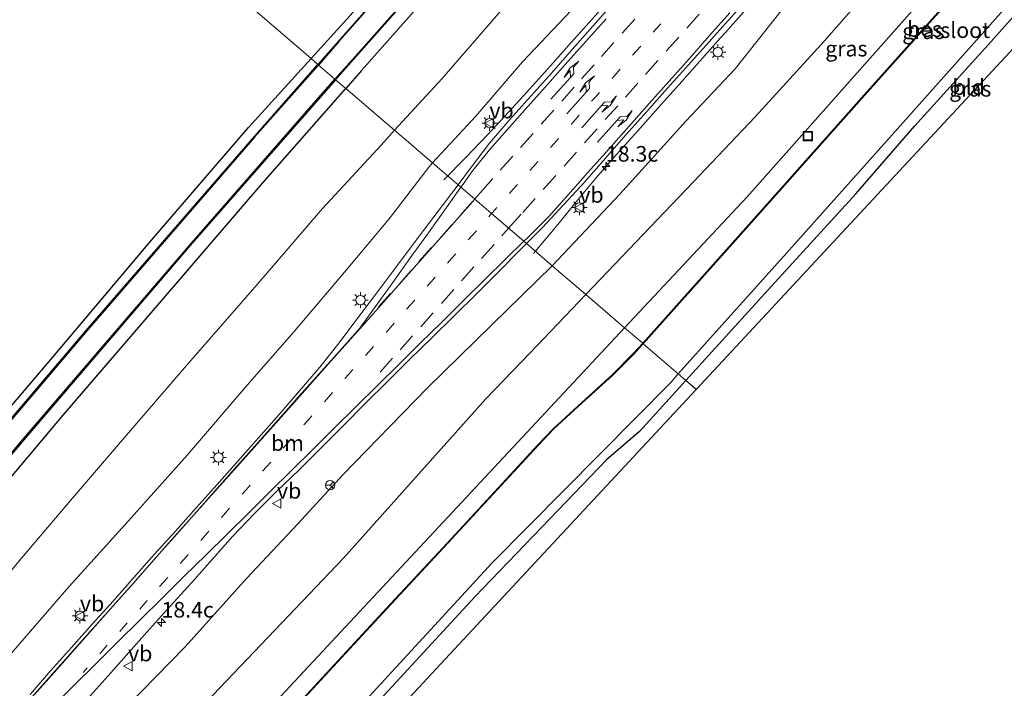
# Model space of a CAD drawing. Units: metres. Extents: x 100000 to 107421, y 468750 to 475003.
# Drawn here: x 105004 to 105162, y 472188 to 472296 of the extents above; entities that cross this region are included whole.
import ezdxf
from ezdxf.enums import TextEntityAlignment as Align

# ---------------------------------------------------------------- set-up
doc = ezdxf.new("R2010")
doc.units = ezdxf.units.M
doc.linetypes.add('VW-1-3_STREEP', pattern=[4, 1, -3])
doc.linetypes.add('VW-3-9_STREEP', pattern=[12, 3, -9])
doc.layers.get('0').update_dxf_attribs({"lineweight": 25})
for name, color, linetype, lineweight in [('B-ME-AL-OVERIG-S-B1', 7, 'Continuous', 18), ('B-ME-AM-KILOMETR-S-B1', 7, 'Continuous', 18), ('B-ME-BV-GELEIDECONSTRUCTIE-GELEIDERAIL-L-B1', 213, 'BV-GELEIDERAIL', 18), ('B-ME-GW-INSTEEKWATERGANG-L-B1', 10, 'Continuous', 25), ('B-ME-GW-KRUINLIJN-L-B1', 93, 'Continuous', 18), ('B-ME-GW-TEENLIJN-L-B1', 93, 'Continuous', 18), ('B-ME-IE-GRASLAND-GV-B6', 93, 'Continuous', 18), ('B-ME-IE-GRONDWERKLIJN-GROND_INGERICHT-GV-B6', 253, 'Continuous', 18), ('B-ME-IE-HULPGEOMETRIE-L-B1', 53, 'Continuous', 18), ('B-ME-IE-MEUBILAIR_WEGMEUBILAIR-LICHTMAST-S-B1', 8, 'Continuous', 18), ('B-ME-KG-KADASTRAAL-OPNAMEDTMGRENS-L-B1', 10, 'Continuous', 25), ('B-ME-OB-BESCHOEIING-GV-B6', 10, 'Continuous', 25), ('B-ME-OG-WATER-GV-B6', 153, 'Continuous', 18), ('B-ME-VH-VERH_SOORT-BITUMEN-GV-B6', 8, 'IE-TERREINAFSCHEIDING-NATUURLIJK-HOUTWAL', 18), ('B-ME-VW-MARKERING-13STREEP-045-L-B1', 255, 'VW-1-3_STREEP', 18), ('B-ME-VW-MARKERING-39STREEP-015-L-B1', 255, 'VW-3-9_STREEP', 18), ('B-ME-VW-MARKERING-PIJLLI750-S-B1', 7, 'Continuous', 18), ('B-ME-VW-MARKERING-PIJLRE750-S-B1', 7, 'Continuous', 18), ('B-ME-VW-MARKERING-STREEP-015-L-B1', 7, 'Continuous', 18), ('B-ME-VW-MEUBILAIR_WEGMEUBILAIR-RONA-S-B1', 8, 'Continuous', 18), ('B-ME-VW-MEUBILAIR_WEGMEUBILAIR-VERKEERSBORD-S-B1', 8, 'Continuous', 18)]:
    doc.layers.add(name, color=color, linetype=linetype, lineweight=lineweight)
doc.styles.add('NLCS-ISO', font='NLCS-ISO.TTF')
doc.linetypes.add('BV-GELEIDERAIL', pattern='A,10,-3,[108,NLCS.SHX,S=1,R=0,X=0,Y=0],-3', length=16)
doc.linetypes.add('IE-TERREINAFSCHEIDING-NATUURLIJK-HOUTWAL', pattern='A,7,-1.5,[67,NLCS.SHX,S=0.75,R=45,X=0,Y=0],-1.5,7,-1.5,[70,NLCS.SHX,S=0.75,R=0,X=0,Y=0],-1.5', length=20)

# ---------------------------------------------------------------- blocks, each defined once
blk = doc.blocks.new('put')
for p, q in [((0.75, 0.75), (-0.75, 0.75)), ((-0.75, 0.75), (-0.75, -0.75)), ((0.75, -0.75), (0.75, 0.75)), ((-0.75, -0.75), (0.75, -0.75))]:
    blk.add_line(p, q)
blk.add_lwpolyline([(-0.625, 0.625), (0.625, 0.625), (0.625, -0.625), (-0.625, -0.625)], close=True)
blk = doc.blocks.new('verkeersbord')
for p, q in [((0, 0.75), (-0.75, -0.625)), ((0.75, -0.625), (0, 0.75)), ((-0.75, -0.625), (0.75, -0.625))]:
    blk.add_line(p, q)
blk = doc.blocks.new('wegwijzer')
for q in [(-0.53, -0.53), (0, 0.75), (0.53, -0.53)]:
    blk.add_line((0, 0), q)
blk.add_circle((0, 0), 0.75)
blk = doc.blocks.new('hecto')
for p, q in [((0, 0.625), (-0.625, 0)), ((0, -0.625), (0, 0.625)), ((-0.625, 0), (0.625, 0)), ((0.625, 0), (0, -0.625))]:
    blk.add_line(p, q)
blk = doc.blocks.new('lantaarnpaal')
for p, q in [((-0.75, 0), (-1.25, 0)), ((-0.88, 0.88), (-0.53, 0.53)), ((0, 0.75), (0, 1.25)), ((0.53, 0.53), (0.88, 0.88)), ((0.75, 0), (1.25, 0)), ((-0.53, -0.53), (-0.88, -0.88)), ((0, -0.75), (0, -1.25)), ((0.53, -0.53), (0.88, -0.88))]:
    blk.add_line(p, q)
blk.add_circle((0, 0), 0.75)
blk = doc.blocks.new('pijll')
for p, q in [((0, 0, 0.1), (5.45, 0, 0.1)), ((5.7, 1.05, 0.1), (4, 0.75, 0.1)), ((4, 0.75, 0.1), (5.45, 0.75, 0.1)), ((5.45, 0.75, 0.1), (4.7, 0, 0.1)), ((6.2, 0.75, 0.1), (5.45, 0, 0.1)), ((7.5, 0.75, 0.1), (5.7, 1.05, 0.1)), ((7.5, 0.75, 0.1), (6.2, 0.75, 0.1))]:
    blk.add_line(p, q)
blk = doc.blocks.new('pijlr')
for p, q in [((0, 0, 0.1), (5.45, 0, 0.1)), ((5.45, -0.75, 0.1), (4.7, 0, 0.1)), ((6.2, -0.75, 0.1), (5.45, 0, 0.1)), ((4, -0.75, 0.1), (5.45, -0.75, 0.1)), ((5.7, -1.05, 0.1), (4, -0.75, 0.1)), ((7.5, -0.75, 0.1), (5.7, -1.05, 0.1)), ((7.5, -0.75, 0.1), (6.2, -0.75, 0.1))]:
    blk.add_line(p, q)

msp = doc.modelspace()

# ---------------------------------------------------------------- linework, layer by layer
at = {"layer": 'B-ME-BV-GELEIDECONSTRUCTIE-GELEIDERAIL-L-B1'}
for points in [[(105084.9294, 472283.3833, 1.7311), (105085.9192, 472284.4721, 1.7708), (105089.2714, 472288.1823, 1.8014), (105092.5887, 472291.9238, 1.799), (105095.9221, 472295.6509, 1.8012), (105099.2494, 472299.3838, 1.8041), (105100.0017, 472300.2619, 1.8084), (105103.6734, 472304.3362, 1.7856), (105107.0006, 472308.0682, 1.7908), (105110.327, 472311.8019, 1.7896), (105113.658, 472315.5311, 1.798), (105116.9941, 472319.2559, 1.8014), (105120.3142, 472322.9946, 1.8014), (105123.6402, 472326.7283, 1.8165), (105126.956, 472330.4709, 1.8216), (105130.2844, 472334.2018, 1.8266), (105133.6129, 472337.9333, 1.8103), (105136.9173, 472341.6858, 1.8187), (105140.1779, 472345.4771, 1.817), (105143.5291, 472349.1881, 1.8397), (105146.7886, 472352.9657, 1.8279), (105150.1244, 472356.6907, 1.8077)], [(105163.9277, 472345.7385, 1.4686), (105160.5846, 472342.0194, 1.4657), (105157.2171, 472338.3255, 1.4788), (105153.8848, 472334.598, 1.4473), (105150.5097, 472330.9089, 1.4189), (105147.1889, 472327.1711, 1.3919), (105143.893, 472323.4106, 1.3919), (105140.5516, 472319.6908, 1.3805), (105137.2135, 472315.9681, 1.3654), (105133.9081, 472312.2164, 1.3696), (105130.5749, 472308.4898, 1.3744), (105127.2676, 472304.7399, 1.3923), (105123.9304, 472301.0152, 1.4096), (105120.5978, 472297.287, 1.4285), (105117.29, 472293.5375, 1.4302), (105116.5058, 472292.6566, 1.4399), (105113.1863, 472288.9176, 1.4388), (105109.8487, 472285.1943, 1.4223), (105106.5196, 472281.4642, 1.4122), (105103.2021, 472277.723, 1.3988), (105099.8524, 472274.0103, 1.3681), (105097.8742, 472271.7358, 1.3096)], [(105072.1826, 472269.9138, 0.9128), (105075.6906, 472273.4999, 1.188), (105079.1442, 472277.117, 1.4255), (105082.5559, 472280.7722, 1.636), (105084.9294, 472283.3833, 1.7311)], [(105097.8742, 472271.7358, 1.3096), (105096.5705, 472270.2368, 1.271), (105093.3883, 472266.3797, 1.015), (105090.2126, 472262.5183, 0.7893), (105088.5251, 472260.4803, 0.6524), (105086.5449, 472258.1301, 0.5007)]]:
    msp.add_polyline3d(points, dxfattribs=at)
at = {"layer": 'B-ME-GW-INSTEEKWATERGANG-L-B1'}
for points in [[(105050.929, 472289.342, -5.135), (105057.175, 472296.229, -5.198), (105073.162, 472314.301, -5.11), (105088.704, 472332.164, -5.127), (105103.803, 472349.103, -5.127), (105119.532, 472367.247, -4.915), (105126.536, 472374.951, -4.863), (105127.638, 472375.889, -4.838), (105128.581, 472376.119, -4.773), (105129.489, 472375.588, -4.756), (105132.393, 472373.156, -4.6), (105133.398, 472371.876, -4.634), (105133.571, 472370.866, -4.554), (105133.322, 472370.02, -4.525), (105130.105, 472366.668, -4.636), (105124.88, 472360.776, -4.732), (105108.61, 472343.355, -4.919), (105091.957, 472324.675, -4.903), (105075.299, 472305.859, -4.802), (105059.015, 472287.421, -4.856), (105056.493, 472284.563, -4.853)], [(105101.133, 472246.222, -4.794), (105120.776, 472267.2, -4.755), (105147.609, 472297.477, -4.721), (105176.774, 472330.246, -4.744), (105178.182, 472332.419, -4.786), (105178.359, 472332.545, -4.838)], [(105110.94, 472237.799, -4.889), (105124.662, 472252.909, -4.979), (105138.128, 472267.697, -4.964), (105147.625, 472278.558, -4.99), (105159.824, 472292.069, -4.928), (105169.925, 472303.44, -4.916), (105179.133, 472313.796, -4.922), (105188.217, 472323.181, -4.88), (105189.04, 472323.087, -4.827), (105189.271, 472323.33, -4.827), (105193.06, 472327.569, -4.827), (105193.272, 472327.805, -4.827), (105193.46, 472327.733, -4.951), (105194.174, 472327.085, -4.927), (105197.254, 472324.525, -5.066), (105202.27, 472320.379, -5.067)], [(104771.092, 471975.224, -5.105), (104777.025, 471979.73, -4.995), (104800.466, 471998.989, -5.054), (104820.692, 472018.106, -5.047), (104831.685, 472029.437, -4.993), (104855.682, 472056.491, -5.05), (104871.262, 472075.211, -5.033), (104886.364, 472093.476, -5.054), (104903.554, 472114.275, -4.985), (104919.221, 472133.565, -5), (104935.13, 472152.683, -5.072), (104950.092, 472171.016, -5.101), (104964.464, 472188.303, -5.106), (104978.969, 472205.526, -5.166), (104993.742, 472222.977, -5.167), (105009.557, 472241.53, -5.164), (105025.37, 472260.281, -5.034), (105040.922, 472278.309, -5.033), (105050.929, 472289.342, -5.135)], [(104753.739, 471954.242, -4.847), (104760.447, 471958.669, -4.84), (104775.857, 471969.565, -4.909), (104778.998, 471972.119, -4.92), (104798.526, 471987.822, -4.909), (104817.3, 472004.404, -4.964), (104835.275, 472022.655, -4.879), (104852.569, 472041.785, -5.033), (104869.597, 472061.561, -4.878), (104885.157, 472080.855, -4.981), (104901.393, 472100.191, -4.919), (104917.353, 472119.596, -4.849), (104933.125, 472138.569, -4.793), (104948.949, 472157.952, -4.838), (104964.463, 472176.799, -4.883), (104979.912, 472195.179, -4.881), (104995.726, 472213.886, -4.829), (105011.238, 472232.217, -4.797), (105026.958, 472250.53, -4.829), (105043.171, 472269.472, -4.837), (105056.493, 472284.563, -4.853)], [(104780.844, 471932.154, -4.783), (104796.137, 471941.882, -4.813), (104815.319, 471955.986, -4.792), (104835.295, 471971.447, -4.817), (104855.943, 471989.601, -4.802), (104885.534, 472018.922, -4.764), (104917.815, 472053.8, -4.732), (104946.687, 472083.26, -4.756), (104975.265, 472112.657, -4.859), (105004.658, 472142.994, -4.891), (105033.49, 472173.712, -4.851), (105061.629, 472203.89, -4.894), (105090.692, 472235.071, -4.815), (105101.133, 472246.222, -4.794)], [(105110.94, 472237.799, -4.889), (105103.487, 472229.592, -4.84), (105098.225, 472225.089, -4.9), (105089.155, 472215.619, -5.008), (105077.151, 472203.142, -5.075), (105060.741, 472185.364, -5.142), (105046.618, 472170.106, -5.102), (105028.367, 472150.602, -5.114), (105012.401, 472133.363, -4.979), (104995.055, 472115.137, -4.937), (104981.884, 472101.53, -4.876), (104967.585, 472086.84, -4.831), (104942.143, 472060.328, -4.857), (104934.261, 472052.492, -4.909), (104930.581, 472049.024, -5.097), (104929.362, 472047.355, -5.102), (104929.653, 472046.727, -5.203), (104933.197, 472043.608, -5.107)]]:
    msp.add_polyline3d(points, dxfattribs=at)
at = {"layer": 'B-ME-GW-KRUINLIJN-L-B1'}
for points in [[(105149.429, 472357.692, 1.08), (105143.62, 472351.562, 0.981), (105138.034, 472346.2, 0.963), (105132.172, 472339.982, 1.025), (105124.92, 472332.71, 0.935), (105116.947, 472323.781, 0.85), (105108.158, 472314.228, 0.912), (105101.438, 472306.609, 0.88), (105093.547, 472298.047, 0.955), (105084.772, 472288.826, 0.869), (105077.325, 472280.134, 0.799), (105070.3713, 472272.6431, 0.822)], [(105164.895, 472343.877, 0.602), (105160.631, 472337.999, 0.618), (105155.4655, 472331.4661, 0.5031), (105149.1394, 472324.0088, 0.4401), (105142.042, 472316.3202, 0.4763), (105135.0683, 472308.2954, 0.5343), (105126.9863, 472298.018, 0.4722), (105118.8353, 472287.6898, 0.4344), (105110.9698, 472279.3664, 0.5513), (105100.3639, 472267.6521, 0.4121), (105089.5406, 472256.1767, 0.2898)], [(105070.3713, 472272.6431, 0.822), (105069.752, 472271.976, 0.824), (105063.415, 472263.668, 0.68), (105056.297, 472255.133, 0.745), (105048.212, 472245.65, 0.481), (105040.682, 472237.027, 0.409), (105031.142, 472225.854, 0.412), (105021.709, 472215.299, 0.348), (105012.107, 472204.715, 0.036), (105003.27, 472194.458, 0.006), (104994.531, 472184.233, -0.051)], [(105089.5406, 472256.1767, 0.2898), (105079.8574, 472246.7108, 0.3261), (105069.5529, 472236.6187, 0.3146), (105061.6235, 472228.4373, 0.3712), (105056.035, 472222.73, 0.374), (105048.801, 472214.82, 0.153), (105040.596, 472206.059, -0.062), (105030.752, 472195.123, -0.05), (105021.54, 472185.658, -0.079), (105013.632, 472176.562, -0.145), (105004.389, 472166.307, -0.265)]]:
    msp.add_polyline3d(points, dxfattribs=at)
at = {"layer": 'B-ME-GW-TEENLIJN-L-B1'}
for points in [[(105140.852, 472365.8236, -4.3962), (105136.951, 472361.65, -4.328), (105133.275, 472356.975, -4.118), (105128.592, 472351.552, -3.87), (105124.593, 472346.19, -3.777), (105118.222, 472338.296, -3.712), (105111.676, 472330.453, -3.719), (105103.63, 472321.766, -3.793), (105096.514, 472314.193, -3.79), (105088.918, 472305.935, -3.729), (105080.6, 472296.216, -3.695), (105071.927, 472286.164, -3.668), (105064.2974, 472277.86, -3.7716)], [(105174.7251, 472335.667, -4.7107), (105169.097, 472329.47, -4.289), (105163.734, 472324.059, -4.168), (105158.669, 472319.679, -4.126), (105149.402, 472310.141, -4.061), (105140.836, 472301.005, -3.977), (105133.115, 472292.205, -4.059), (105122.041, 472280.042, -4.072), (105112.115, 472269.5771, -3.9157), (105094.91, 472251.5666, -3.9515)], [(105064.2974, 472277.86, -3.7716), (105062.13, 472275.501, -3.801), (105052.772, 472265.347, -3.881), (105042.265, 472253.161, -3.933), (105031.665, 472241.01, -3.839), (105021.665, 472229.399, -3.844), (105012.378, 472218.535, -3.811), (105003.979, 472208.611, -3.824), (104996.788, 472199.868, -3.815), (104990.46, 472192.397, -3.793), (104978.807, 472178.577, -3.77)], [(105094.91, 472251.5666, -3.9515), (105085.9389, 472242.1755, -3.9701), (105078.8955, 472234.8612, -4.4408)], [(104775.502, 471936.507, -4.272), (104792.173, 471947.572, -4.184), (104810.64, 471961.456, -4.088), (104830.706, 471977.342, -4.107), (104851.11, 471994.874, -4.189), (104881.045, 472024.879, -4.18), (104913.341, 472059.4, -3.959), (104941.535, 472088.298, -3.704), (104969.648, 472117.678, -3.77), (104998.935, 472148.362, -3.906), (105027.521, 472179.316, -3.925), (105056.107, 472209.326, -3.869), (105078.8955, 472234.8612, -4.4408)]]:
    msp.add_polyline3d(points, dxfattribs=at)
at = {"layer": 'B-ME-IE-GRASLAND-GV-B6'}
for points in [[(105127.873, 472374.011, -5.79), (105099.987, 472342.495, -5.956), (105071.412, 472310.382, -5.929), (105052.025, 472288.401, -5.944), (105050.929, 472289.342, -5.135), (105057.175, 472296.229, -5.198), (105073.162, 472314.301, -5.11), (105088.704, 472332.164, -5.127), (105103.803, 472349.103, -5.127), (105119.532, 472367.247, -4.915)], [(105056.493, 472284.563, -4.853), (105054.854, 472285.971, -5.93), (105058.117, 472289.692, -5.926), (105085.638, 472320.735, -5.919), (105110.888, 472349.029, -5.915), (105131.106, 472371.525, -5.685)], [(105124.88, 472360.776, -4.732), (105108.61, 472343.355, -4.919), (105091.957, 472324.675, -4.903), (105075.299, 472305.859, -4.802), (105059.015, 472287.421, -4.856), (105056.493, 472284.563, -4.853)], [(105133.275, 472356.975, -4.118), (105128.592, 472351.552, -3.87), (105124.593, 472346.19, -3.777), (105118.222, 472338.296, -3.712), (105111.676, 472330.453, -3.719), (105103.63, 472321.766, -3.793), (105096.514, 472314.193, -3.79), (105088.918, 472305.935, -3.729), (105080.6, 472296.216, -3.695), (105071.927, 472286.164, -3.668), (105064.2974, 472277.86, -3.7716), (105056.493, 472284.563, -4.853), (105059.015, 472287.421, -4.856), (105075.299, 472305.859, -4.802), (105091.957, 472324.675, -4.903), (105108.61, 472343.355, -4.919), (105124.88, 472360.776, -4.732)], [(105149.429, 472357.692, 1.08), (105143.62, 472351.562, 0.981), (105138.034, 472346.2, 0.963), (105132.172, 472339.982, 1.025), (105124.92, 472332.71, 0.935), (105116.947, 472323.781, 0.85), (105108.158, 472314.228, 0.912), (105101.438, 472306.609, 0.88), (105093.547, 472298.047, 0.955), (105084.772, 472288.826, 0.869), (105077.325, 472280.134, 0.799), (105070.3713, 472272.6431, 0.822), (105064.2974, 472277.86, -3.7716), (105071.927, 472286.164, -3.668), (105080.6, 472296.216, -3.695), (105088.918, 472305.935, -3.729), (105096.514, 472314.193, -3.79), (105103.63, 472321.766, -3.793), (105111.676, 472330.453, -3.719), (105118.222, 472338.296, -3.712), (105124.593, 472346.19, -3.777), (105128.592, 472351.552, -3.87), (105133.275, 472356.975, -4.118)], [(105070.3713, 472272.6431, 0.822), (105077.325, 472280.134, 0.799), (105084.772, 472288.826, 0.869), (105093.547, 472298.047, 0.955), (105101.438, 472306.609, 0.88), (105108.158, 472314.228, 0.912), (105116.947, 472323.781, 0.85), (105124.92, 472332.71, 0.935), (105132.172, 472339.982, 1.025), (105138.034, 472346.2, 0.963), (105143.62, 472351.562, 0.981), (105149.429, 472357.692, 1.08)], [(105163.734, 472324.059, -4.168), (105158.669, 472319.679, -4.126), (105149.402, 472310.141, -4.061), (105140.836, 472301.005, -3.977), (105133.115, 472292.205, -4.059), (105122.041, 472280.042, -4.072), (105112.115, 472269.5771, -3.9157), (105094.91, 472251.5666, -3.9515), (105089.5406, 472256.1767, 0.2898), (105100.3639, 472267.6521, 0.4121), (105110.9698, 472279.3664, 0.5513), (105118.8353, 472287.6898, 0.4344), (105126.9863, 472298.018, 0.4722), (105135.0683, 472308.2954, 0.5343), (105142.042, 472316.3202, 0.4763), (105149.1394, 472324.0088, 0.4401), (105155.4655, 472331.4661, 0.5031), (105160.631, 472337.999, 0.618), (105164.895, 472343.877, 0.602)], [(105182.574, 472337.199, -4.848), (105187.555, 472342.131, -4.664), (105190.108, 472343.727, -4.442), (105192.491, 472343.64, -4.277), (105194.488, 472342.751, -4.204), (105196.552, 472340.824, -4.201), (105196.776, 472339.737, -4.326), (105196.131, 472340.302, -4.352), (105194.667, 472338.802, -5.732), (105193.185, 472340.096, -5.849), (105191.798, 472340.711, -5.849), (105190.624, 472340.465, -5.863), (105173.119, 472321.244, -6.021), (105156.738, 472302.863, -6.021), (105139.514, 472283.56, -6.091), (105121.03, 472262.767, -6.117), (105104.022, 472243.744, -6.117), (105101.133, 472246.222, -4.794), (105120.776, 472267.2, -4.755), (105147.609, 472297.477, -4.721), (105176.774, 472330.246, -4.744), (105178.182, 472332.419, -4.786), (105178.359, 472332.545, -4.838), (105182.574, 472337.199, -4.848)], [(105174.7251, 472335.667, -4.7107), (105178.359, 472332.545, -4.838), (105178.182, 472332.419, -4.786), (105176.774, 472330.246, -4.744), (105147.609, 472297.477, -4.721), (105120.776, 472267.2, -4.755), (105101.133, 472246.222, -4.794), (105094.91, 472251.5666, -3.9515), (105112.115, 472269.5771, -3.9157), (105122.041, 472280.042, -4.072), (105133.115, 472292.205, -4.059), (105140.836, 472301.005, -3.977), (105149.402, 472310.141, -4.061), (105158.669, 472319.679, -4.126), (105163.734, 472324.059, -4.168), (105169.097, 472329.47, -4.289), (105174.7251, 472335.667, -4.7107)], [(105169.925, 472303.44, -4.916), (105159.824, 472292.069, -4.928), (105147.625, 472278.558, -4.99), (105138.128, 472267.697, -4.964), (105124.662, 472252.909, -4.979), (105110.94, 472237.799, -4.889), (105109.729, 472238.839, -6.27), (105127.055, 472258.173, -6.27), (105144.38, 472277.642, -6.27), (105162.254, 472297.679, -6.27)], [(105099.3396, 472298.2864, 1.082), (105096.0308, 472294.5375, 1.081), (105092.71, 472290.8008, 1.0689), (105089.4146, 472287.0397, 1.063), (105086.0912, 472283.3041, 1.0585), (105082.7554, 472279.5786, 1.0247), (105079.4888, 472275.794, 1.0122), (105076.448, 472271.7969, 0.9656), (105074.4577, 472269.1335, 0.941), (105070.3713, 472272.6431, 0.822)], [(105126.9863, 472298.018, 0.4722), (105118.8353, 472287.6898, 0.4344), (105110.9698, 472279.3664, 0.5513), (105100.3639, 472267.6521, 0.4121), (105089.5406, 472256.1767, 0.2898), (105085.4016, 472259.7328, 0.5895), (105087.968, 472262.2963, 0.5968), (105094.7485, 472269.6269, 0.6139), (105098.0483, 472273.3836, 0.6393), (105101.3344, 472277.1519, 0.666), (105104.6596, 472280.8864, 0.6896), (105107.9925, 472284.6136, 0.701), (105111.3468, 472288.3225, 0.7076), (105114.6798, 472292.0497, 0.7147), (105116.8245, 472294.4467, 0.714), (105120.1513, 472298.1798, 0.7105)], [(104919.221, 472133.565, -5), (104935.13, 472152.683, -5.072), (104950.092, 472171.016, -5.101), (104964.464, 472188.303, -5.106), (104978.969, 472205.526, -5.166), (104993.742, 472222.977, -5.167), (105009.557, 472241.53, -5.164), (105025.37, 472260.281, -5.034), (105040.922, 472278.309, -5.033), (105050.929, 472289.342, -5.135), (105052.025, 472288.401, -5.944), (105041.152, 472276.06, -5.955), (105014.914, 472245.819, -5.949), (104986.458, 472212.344, -5.956), (104961.105, 472182.185, -5.963), (104934.913, 472150.403, -5.956), (104909.881, 472119.797, -5.926)], [(104899.644, 472101.108, -5.934), (104925.508, 472132.877, -5.918), (104951.499, 472164.465, -5.916), (104978.463, 472197.037, -5.925), (105005.225, 472228.679, -5.937), (105031.832, 472259.726, -5.958), (105054.854, 472285.971, -5.93), (105056.493, 472284.563, -4.853)], [(105056.493, 472284.563, -4.853), (105064.2974, 472277.86, -3.7716), (105062.13, 472275.501, -3.801), (105052.772, 472265.347, -3.881), (105042.265, 472253.161, -3.933), (105031.665, 472241.01, -3.839), (105021.665, 472229.399, -3.844), (105012.378, 472218.535, -3.811), (105003.979, 472208.611, -3.824), (104996.788, 472199.868, -3.815), (104990.46, 472192.397, -3.793), (104978.807, 472178.577, -3.77), (104962.397, 472157.658, -3.517), (104946.05, 472137.706, -3.488), (104930.6, 472118.135, -3.447), (104913.87, 472099.533, -3.582)], [(104917.353, 472119.596, -4.849), (104933.125, 472138.569, -4.793), (104948.949, 472157.952, -4.838), (104964.463, 472176.799, -4.883), (104979.912, 472195.179, -4.881), (104995.726, 472213.886, -4.829), (105011.238, 472232.217, -4.797), (105026.958, 472250.53, -4.829), (105043.171, 472269.472, -4.837), (105056.493, 472284.563, -4.853)], [(105056.493, 472284.563, -4.853), (105043.171, 472269.472, -4.837), (105026.958, 472250.53, -4.829), (105011.238, 472232.217, -4.797), (104995.726, 472213.886, -4.829), (104979.912, 472195.179, -4.881), (104964.463, 472176.799, -4.883), (104948.949, 472157.952, -4.838), (104933.125, 472138.569, -4.793), (104917.353, 472119.596, -4.849)], [(104913.87, 472099.533, -3.582), (104930.6, 472118.135, -3.447), (104946.05, 472137.706, -3.488), (104962.397, 472157.658, -3.517), (104978.807, 472178.577, -3.77), (104990.46, 472192.397, -3.793), (104996.788, 472199.868, -3.815), (105003.979, 472208.611, -3.824), (105012.378, 472218.535, -3.811), (105021.665, 472229.399, -3.844), (105031.665, 472241.01, -3.839), (105042.265, 472253.161, -3.933), (105052.772, 472265.347, -3.881), (105062.13, 472275.501, -3.801), (105064.2974, 472277.86, -3.7716), (105070.3713, 472272.6431, 0.822)], [(105070.3713, 472272.6431, 0.822), (105069.752, 472271.976, 0.824), (105063.415, 472263.668, 0.68), (105056.297, 472255.133, 0.745), (105048.212, 472245.65, 0.481), (105040.682, 472237.027, 0.409), (105031.142, 472225.854, 0.412), (105021.709, 472215.299, 0.348), (105012.107, 472204.715, 0.036), (105003.27, 472194.458, 0.006), (104994.531, 472184.233, -0.051), (104988.997, 472178.02, -0.074), (104971.8, 472158.099, -0.339), (104954.986, 472138.79, -0.636), (104937.68, 472118.149, -1.004), (104920.353, 472098.666, -1.363)], [(105003.27, 472194.458, 0.006), (105012.107, 472204.715, 0.036), (105021.709, 472215.299, 0.348), (105031.142, 472225.854, 0.412), (105040.682, 472237.027, 0.409), (105048.212, 472245.65, 0.481), (105056.297, 472255.133, 0.745), (105063.415, 472263.668, 0.68), (105069.752, 472271.976, 0.824), (105070.3713, 472272.6431, 0.822), (105074.4577, 472269.1335, 0.941), (105073.4551, 472267.7918, 0.9287), (105070.4333, 472263.807, 0.8789), (105067.4072, 472259.8261, 0.8258), (105064.4148, 472255.8206, 0.7989), (105061.4251, 472251.8127, 0.786), (105058.4062, 472247.8273, 0.7637), (105055.407, 472243.8263, 0.725), (105052.3084, 472239.9395, 0.669), (105049.0453, 472236.1503, 0.648), (105045.7953, 472232.3494, 0.6704), (105042.5179, 472228.5735, 0.6254), (105039.1962, 472224.8364, 0.5976), (105035.8746, 472221.0997, 0.5723), (105032.5372, 472217.3763, 0.5289), (105029.2011, 472213.6518, 0.4931), (105025.8303, 472209.9599, 0.4378), (105022.5134, 472206.2187, 0.3985), (105019.2433, 472202.4358, 0.3698), (105015.8545, 472198.7576, 0.3129), (105012.544, 472195.0108, 0.2744), (105009.2019, 472191.2919, 0.205), (105005.9406, 472187.5006, 0.1999)], [(105015.0894, 472186.7558, 0.1041), (105018.4167, 472190.4882, 0.1568), (105021.7477, 472194.2172, 0.1855), (105025.0599, 472197.9632, 0.221), (105028.3921, 472201.6911, 0.264), (105031.7669, 472205.3811, 0.3025), (105035.0774, 472209.1277, 0.3379), (105038.4029, 472212.8617, 0.385), (105041.8777, 472216.4612, 0.3964), (105045.3988, 472220.0128, 0.4334), (105048.9856, 472223.4968, 0.4444), (105052.5368, 472227.0176, 0.4567), (105056.0846, 472230.5398, 0.4858), (105059.6075, 472234.0887, 0.5009), (105063.1368, 472237.6301, 0.5143), (105066.6832, 472241.1553, 0.53), (105070.2753, 472244.6338, 0.5284), (105073.846, 472248.1338, 0.5377), (105077.4097, 472251.6406, 0.549), (105080.9473, 472255.1741, 0.5615), (105084.4304, 472258.7627, 0.5867), (105085.4016, 472259.7328, 0.5895), (105089.5406, 472256.1767, 0.2898), (105079.8574, 472246.7108, 0.3261), (105069.5529, 472236.6187, 0.3146), (105061.6235, 472228.4373, 0.3712), (105056.035, 472222.73, 0.374), (105048.801, 472214.82, 0.153), (105040.596, 472206.059, -0.062), (105030.752, 472195.123, -0.05), (105021.54, 472185.658, -0.079)], [(105021.54, 472185.658, -0.079), (105030.752, 472195.123, -0.05), (105040.596, 472206.059, -0.062), (105048.801, 472214.82, 0.153), (105056.035, 472222.73, 0.374), (105061.6235, 472228.4373, 0.3712), (105069.5529, 472236.6187, 0.3146), (105079.8574, 472246.7108, 0.3261), (105089.5406, 472256.1767, 0.2898), (105094.91, 472251.5666, -3.9515), (105085.9389, 472242.1755, -3.9701), (105078.8955, 472234.8612, -4.4408), (105056.107, 472209.326, -3.869), (105027.521, 472179.316, -3.925)], [(104913.341, 472059.4, -3.959), (104941.535, 472088.298, -3.704), (104969.648, 472117.678, -3.77), (104998.935, 472148.362, -3.906), (105027.521, 472179.316, -3.925), (105056.107, 472209.326, -3.869), (105078.8955, 472234.8612, -4.4408), (105085.9389, 472242.1755, -3.9701), (105094.91, 472251.5666, -3.9515), (105101.133, 472246.222, -4.794), (105090.692, 472235.071, -4.815), (105061.629, 472203.89, -4.894), (105033.49, 472173.712, -4.851), (105004.658, 472142.994, -4.891), (104975.265, 472112.657, -4.859), (104946.687, 472083.26, -4.756), (104917.815, 472053.8, -4.732)], [(104917.815, 472053.8, -4.732), (104946.687, 472083.26, -4.756), (104975.265, 472112.657, -4.859), (105004.658, 472142.994, -4.891), (105033.49, 472173.712, -4.851), (105061.629, 472203.89, -4.894), (105090.692, 472235.071, -4.815), (105101.133, 472246.222, -4.794), (105104.022, 472243.744, -6.117), (105102.559, 472242.138, -6.117), (105099.108, 472238.676, -6.117), (105093.636, 472233.692, -6.117), (105089.738, 472230.114, -6.117), (105087.246, 472227.477, -6.117), (105072.063, 472211.035, -6.117), (105063.672, 472202.036, -5.938), (105035.872, 472171.958, -5.958), (105007.054, 472141.411, -5.94), (104977.491, 472110.895, -5.945), (104949.009, 472081.64, -5.916), (104919.496, 472050.971, -5.954)], [(104935.57, 472056.644, -6.27), (104965.378, 472087.567, -6.27), (104995.632, 472118.652, -6.27), (105026.668, 472151.219, -6.27), (105055.315, 472181.806, -6.27), (105079.908, 472208.576, -6.27), (105108.511, 472237.469, -6.27), (105109.729, 472238.839, -6.27), (105110.94, 472237.799, -4.889)], [(105110.94, 472237.799, -4.889), (105103.487, 472229.592, -4.84), (105098.225, 472225.089, -4.9), (105089.155, 472215.619, -5.008), (105077.151, 472203.142, -5.075), (105060.741, 472185.364, -5.142), (105046.618, 472170.106, -5.102), (105028.367, 472150.602, -5.114), (105012.401, 472133.363, -4.979), (104995.055, 472115.137, -4.937), (104981.884, 472101.53, -4.876), (104967.585, 472086.84, -4.831), (104942.143, 472060.328, -4.857)]]:
    msp.add_polyline3d(points, dxfattribs=at)
at = {"layer": 'B-ME-IE-GRONDWERKLIJN-GROND_INGERICHT-GV-B6'}
for points in [[(105119.532, 472367.247, -4.915), (105103.803, 472349.103, -5.127), (105088.704, 472332.164, -5.127), (105073.162, 472314.301, -5.11), (105057.175, 472296.229, -5.198), (105050.929, 472289.342, -5.135), (104988.101, 472343.305, -4.912)], [(104919.915, 472218.586, -4.946), (104929.024, 472237.791, -4.936), (104937.737, 472256.477, -4.996), (104945.372, 472271.133, -4.89), (104953.764, 472287.392, -4.97), (104961.497, 472303.176, -4.989), (104972.268, 472318.321, -4.714), (104988.101, 472343.305, -4.912), (105050.929, 472289.342, -5.135)], [(105193.46, 472327.733, -4.951), (105194.174, 472327.085, -4.927), (105197.254, 472324.525, -5.066), (105202.27, 472320.379, -5.067), (105198.84, 472316.505, -4.84), (105192.546, 472322.412, -4.84), (105112.589, 472236.366, -4.911), (105110.94, 472237.799, -4.889), (105124.662, 472252.909, -4.979), (105138.128, 472267.697, -4.964), (105147.625, 472278.558, -4.99), (105159.824, 472292.069, -4.928), (105169.925, 472303.44, -4.916), (105179.133, 472313.796, -4.922), (105188.217, 472323.181, -4.88), (105189.04, 472323.087, -4.827), (105189.271, 472323.33, -4.827), (105193.06, 472327.569, -4.827), (105193.272, 472327.805, -4.827), (105193.46, 472327.733, -4.951)], [(105050.929, 472289.342, -5.135), (105040.922, 472278.309, -5.033), (105025.37, 472260.281, -5.034), (105009.557, 472241.53, -5.164), (104993.742, 472222.977, -5.167), (104978.969, 472205.526, -5.166), (104964.464, 472188.303, -5.106), (104950.092, 472171.016, -5.101), (104935.13, 472152.683, -5.072), (104919.221, 472133.565, -5)], [(105112.589, 472236.366, -4.911), (104933.197, 472043.608, -5.107), (104929.653, 472046.727, -5.203), (104929.362, 472047.355, -5.102), (104930.581, 472049.024, -5.097), (104934.261, 472052.492, -4.909), (104942.143, 472060.328, -4.857), (104967.585, 472086.84, -4.831), (104981.884, 472101.53, -4.876), (104995.055, 472115.137, -4.937), (105012.401, 472133.363, -4.979), (105028.367, 472150.602, -5.114), (105046.618, 472170.106, -5.102), (105060.741, 472185.364, -5.142), (105077.151, 472203.142, -5.075), (105089.155, 472215.619, -5.008), (105098.225, 472225.089, -4.9), (105103.487, 472229.592, -4.84), (105110.94, 472237.799, -4.889), (105112.589, 472236.366, -4.911)]]:
    msp.add_polyline3d(points, dxfattribs=at)
at = {"layer": 'B-ME-IE-HULPGEOMETRIE-L-B1'}
msp.add_polyline3d([(104988.101, 472343.305, -4.912), (105050.929, 472289.342, -5.135), (105052.025, 472288.401, -5.944), (105052.125, 472288.315, -6.385), (105054.749, 472286.061, -6.461), (105054.854, 472285.971, -5.93), (105056.493, 472284.563, -4.853), (105064.2974, 472277.86, -3.7716), (105070.3713, 472272.6431, 0.822), (105074.4577, 472269.1335, 0.941), (105077.119, 472266.847, 0.989), (105079.746, 472264.592, 0.934), (105085.4016, 472259.7328, 0.5895), (105089.5406, 472256.1767, 0.2898), (105094.91, 472251.5666, -3.9515), (105101.133, 472246.222, -4.794), (105104.022, 472243.744, -6.117), (105104.096, 472243.677, -6.27), (105109.729, 472238.839, -6.27), (105110.94, 472237.799, -4.889), (105112.6267, 472236.3332, -4.9115)], dxfattribs=at)
at = {"layer": 'B-ME-KG-KADASTRAAL-OPNAMEDTMGRENS-L-B1'}
for points in [[(105192.546, 472322.412, -4.84), (105112.589, 472236.366, -4.911)], [(105112.589, 472236.366, -4.911), (104933.197, 472043.608, -5.107), (104932.3981, 472042.746, -6.27), (104930.9, 472041.129, -6.27), (104930.034, 472040.195, -5.036), (104895.217, 472003.268, -4.84), (104859.976, 471969.26, -4.84), (104837.351, 471951.343, -4.84), (104794.802, 471920.817, -4.956)]]:
    msp.add_polyline3d(points, dxfattribs=at)
at = {"layer": 'B-ME-OB-BESCHOEIING-GV-B6'}
for points in [[(105054.854, 472285.971, -5.93), (105054.749, 472286.061, -6.461), (105058.042, 472289.758, -6.385), (105085.563, 472320.802, -6.385), (105110.813, 472349.096, -6.385), (105130.959, 472371.511, -6.385), (105127.932, 472373.839, -6.385), (105100.062, 472342.429, -6.385), (105071.487, 472310.316, -6.385), (105055.388, 472292.063, -6.385), (105052.125, 472288.315, -6.385), (105052.025, 472288.401, -5.944), (105071.412, 472310.382, -5.929), (105099.987, 472342.495, -5.956), (105127.873, 472374.011, -5.79), (105131.106, 472371.525, -5.685), (105110.888, 472349.029, -5.915), (105085.638, 472320.735, -5.919), (105058.117, 472289.692, -5.926), (105054.854, 472285.971, -5.93)], [(105194.667, 472338.802, -5.732), (105195.275, 472338.209, -6.008), (105195.275, 472338.066, -6.27), (105194.8, 472338.552, -6.27), (105193.174, 472339.973, -6.27), (105191.855, 472340.577, -6.27), (105190.676, 472340.374, -6.27), (105173.193, 472321.177, -6.27), (105156.813, 472302.797, -6.27), (105139.589, 472283.493, -6.27), (105121.104, 472262.7, -6.27), (105104.096, 472243.677, -6.27), (105104.022, 472243.744, -6.117), (105121.03, 472262.767, -6.117), (105139.514, 472283.56, -6.091), (105156.738, 472302.863, -6.021), (105173.119, 472321.244, -6.021), (105190.624, 472340.465, -5.863), (105191.798, 472340.711, -5.849), (105193.185, 472340.096, -5.849), (105194.667, 472338.802, -5.732)], [(104909.881, 472119.797, -5.926), (104934.913, 472150.403, -5.956), (104961.105, 472182.185, -5.963), (104986.458, 472212.344, -5.956), (105014.914, 472245.819, -5.949), (105041.152, 472276.06, -5.955), (105052.025, 472288.401, -5.944), (105052.125, 472288.315, -6.385)], [(105052.125, 472288.315, -6.385), (105041.87, 472276.737, -6.385), (105014.989, 472245.754, -6.385), (104986.534, 472212.28, -6.385), (104961.182, 472182.121, -6.385), (104934.99, 472150.34, -6.385), (104909.958, 472119.734, -6.385)], [(104899.567, 472101.171, -6.461), (104925.431, 472132.94, -6.461), (104951.422, 472164.529, -6.461), (104978.386, 472197.101, -6.461), (105005.149, 472228.744, -6.461), (105031.756, 472259.792, -6.461), (105054.749, 472286.061, -6.461), (105054.854, 472285.971, -5.93)], [(105054.854, 472285.971, -5.93), (105031.832, 472259.726, -5.958), (105005.225, 472228.679, -5.937), (104978.463, 472197.037, -5.925), (104951.499, 472164.465, -5.916), (104925.508, 472132.877, -5.918), (104899.644, 472101.108, -5.934)], [(104919.496, 472050.971, -5.954), (104949.009, 472081.64, -5.916), (104977.491, 472110.895, -5.945), (105007.054, 472141.411, -5.94), (105035.872, 472171.958, -5.958), (105063.672, 472202.036, -5.938), (105072.063, 472211.035, -6.117), (105087.246, 472227.477, -6.117), (105089.738, 472230.114, -6.117), (105093.636, 472233.692, -6.117), (105099.108, 472238.676, -6.117), (105102.559, 472242.138, -6.117), (105104.022, 472243.744, -6.117), (105104.096, 472243.677, -6.27)], [(105104.096, 472243.677, -6.27), (105102.631, 472242.069, -6.27), (105099.178, 472238.604, -6.27), (105093.703, 472233.618, -6.27), (105089.808, 472230.043, -6.27), (105087.319, 472227.408, -6.27), (105072.136, 472210.967, -6.27), (105063.745, 472201.968, -6.27), (105035.945, 472171.89, -6.27), (105007.126, 472141.342, -6.27), (104977.563, 472110.825, -6.27), (104949.081, 472081.57, -6.27), (104919.568, 472050.902, -6.27)]]:
    msp.add_polyline3d(points, dxfattribs=at)
at = {"layer": 'B-ME-OG-WATER-GV-B6'}
for points in [[(105054.749, 472286.061, -6.461), (105052.125, 472288.315, -6.385), (105055.388, 472292.063, -6.385), (105071.487, 472310.316, -6.385), (105100.062, 472342.429, -6.385), (105127.932, 472373.839, -6.385), (105130.959, 472371.511, -6.385), (105110.813, 472349.096, -6.385), (105085.563, 472320.802, -6.385), (105058.042, 472289.758, -6.385), (105054.749, 472286.061, -6.461)], [(105162.254, 472297.679, -6.27), (105144.38, 472277.642, -6.27), (105127.055, 472258.173, -6.27), (105109.729, 472238.839, -6.27), (105104.096, 472243.677, -6.27), (105121.104, 472262.7, -6.27), (105139.589, 472283.493, -6.27), (105156.813, 472302.797, -6.27), (105173.193, 472321.177, -6.27)], [(104909.958, 472119.734, -6.385), (104934.99, 472150.34, -6.385), (104961.182, 472182.121, -6.385), (104986.534, 472212.28, -6.385), (105014.989, 472245.754, -6.385), (105041.87, 472276.737, -6.385), (105052.125, 472288.315, -6.385), (105054.749, 472286.061, -6.461), (105031.756, 472259.792, -6.461), (105005.149, 472228.744, -6.461), (104978.386, 472197.101, -6.461), (104951.422, 472164.529, -6.461), (104925.431, 472132.94, -6.461), (104899.567, 472101.171, -6.461)], [(104919.568, 472050.902, -6.27), (104949.081, 472081.57, -6.27), (104977.563, 472110.825, -6.27), (105007.126, 472141.342, -6.27), (105035.945, 472171.89, -6.27), (105063.745, 472201.968, -6.27), (105072.136, 472210.967, -6.27), (105087.319, 472227.408, -6.27), (105089.808, 472230.043, -6.27), (105093.703, 472233.618, -6.27), (105099.178, 472238.604, -6.27), (105102.631, 472242.069, -6.27), (105104.096, 472243.677, -6.27), (105109.729, 472238.839, -6.27)], [(105109.729, 472238.839, -6.27), (105108.511, 472237.469, -6.27), (105079.908, 472208.576, -6.27), (105055.315, 472181.806, -6.27), (105026.668, 472151.219, -6.27), (104995.632, 472118.652, -6.27), (104965.378, 472087.567, -6.27), (104935.57, 472056.644, -6.27), (104927.996, 472049.045, -6.27), (104927.598, 472047.982, -6.27), (104927.822, 472047.18, -6.27), (104928.386, 472046.299, -6.27), (104929.831, 472045.134, -6.27), (104932.122, 472042.988, -6.27), (104932.3981, 472042.7459, -6.27), (104930.9, 472041.129, -6.27), (104929.68, 472042.111, -6.27), (104927.358, 472044.287, -6.27), (104926.231, 472045.057, -6.27), (104924.632, 472045.06, -6.27)]]:
    msp.add_polyline3d(points, dxfattribs=at)
at = {"layer": 'B-ME-VH-VERH_SOORT-BITUMEN-GV-B6'}
for points in [[(105120.1513, 472298.1798, 0.7105), (105116.8245, 472294.4467, 0.714), (105114.6798, 472292.0497, 0.7147), (105111.3468, 472288.3225, 0.7076), (105107.9925, 472284.6136, 0.701), (105104.6596, 472280.8864, 0.6896), (105101.3344, 472277.1519, 0.666), (105098.0483, 472273.3836, 0.6393), (105094.7485, 472269.6269, 0.6139), (105087.968, 472262.2963, 0.5968), (105085.4016, 472259.7328, 0.5895), (105079.746, 472264.592, 0.934), (105077.119, 472266.847, 0.989), (105074.4577, 472269.1335, 0.941), (105076.448, 472271.7969, 0.9656), (105079.4888, 472275.794, 1.0122), (105082.7554, 472279.5786, 1.0247), (105086.0912, 472283.3041, 1.0585), (105089.4146, 472287.0397, 1.063), (105092.71, 472290.8008, 1.0689), (105096.0308, 472294.5375, 1.081), (105099.3396, 472298.2864, 1.082)], [(105005.9406, 472187.5006, 0.1999), (105009.2019, 472191.2919, 0.205), (105012.544, 472195.0108, 0.2744), (105015.8545, 472198.7576, 0.3129), (105019.2433, 472202.4358, 0.3698), (105022.5134, 472206.2187, 0.3985), (105025.8303, 472209.9599, 0.4378), (105029.2011, 472213.6518, 0.4931), (105032.5372, 472217.3763, 0.5289), (105035.8746, 472221.0997, 0.5723), (105039.1962, 472224.8364, 0.5976), (105042.5179, 472228.5735, 0.6254), (105045.7953, 472232.3494, 0.6704), (105049.0453, 472236.1503, 0.648), (105052.3084, 472239.9395, 0.669), (105055.407, 472243.8263, 0.725), (105058.4062, 472247.8273, 0.7637), (105061.4251, 472251.8127, 0.786), (105064.4148, 472255.8206, 0.7989), (105067.4072, 472259.8261, 0.8258), (105070.4333, 472263.807, 0.8789), (105073.4551, 472267.7918, 0.9287), (105074.4577, 472269.1335, 0.941), (105077.119, 472266.847, 0.989), (105079.746, 472264.592, 0.934), (105085.4016, 472259.7328, 0.5895), (105084.4304, 472258.7627, 0.5867), (105080.9473, 472255.1741, 0.5615), (105077.4097, 472251.6406, 0.549), (105073.846, 472248.1338, 0.5377), (105070.2753, 472244.6338, 0.5284), (105066.6832, 472241.1553, 0.53), (105063.1368, 472237.6301, 0.5143), (105059.6075, 472234.0887, 0.5009), (105056.0846, 472230.5398, 0.4858), (105052.5368, 472227.0176, 0.4567), (105048.9856, 472223.4968, 0.4444), (105045.3988, 472220.0128, 0.4334), (105041.8777, 472216.4612, 0.3964), (105038.4029, 472212.8617, 0.385), (105035.0774, 472209.1277, 0.3379), (105031.7669, 472205.3811, 0.3025), (105028.3921, 472201.6911, 0.264), (105025.0599, 472197.9632, 0.221), (105021.7477, 472194.2172, 0.1855), (105018.4167, 472190.4882, 0.1568), (105015.0894, 472186.7558, 0.1041)]]:
    msp.add_polyline3d(points, dxfattribs=at)
at = {"layer": 'B-ME-VW-MARKERING-13STREEP-045-L-B1'}
for points in [[(105079.8347, 472264.5158, 0.8191), (105080.0274, 472264.7322, 0.8205), (105083.2975, 472268.4185, 0.8341), (105086.5878, 472272.1141, 0.8559), (105089.8855, 472275.8177, 0.8704), (105093.1856, 472279.518, 0.8796), (105096.4476, 472283.1881, 0.8875), (105099.7528, 472286.8858, 0.9007), (105103.0472, 472290.5798, 0.9096), (105106.2411, 472294.163, 0.914), (105109.4868, 472297.8086, 0.9122)], [(105014.4245, 472191.0351, 0.2449), (105017.6209, 472194.616, 0.2913), (105020.8173, 472198.197, 0.3312), (105024.0137, 472201.7779, 0.3682), (105027.3125, 472205.4919, 0.4044), (105030.5884, 472209.1631, 0.4414), (105033.8992, 472212.8795, 0.4823), (105037.2054, 472216.5797, 0.513), (105040.5043, 472220.282, 0.5382), (105043.7868, 472223.9755, 0.5678), (105047.0869, 472227.6819, 0.5943), (105050.3929, 472231.3989, 0.6161), (105053.6964, 472235.109, 0.6379), (105056.956, 472238.7941, 0.6577), (105060.2618, 472242.507, 0.6769), (105063.5657, 472246.2142, 0.6934), (105066.8516, 472249.9296, 0.7119), (105070.1243, 472253.6027, 0.7416), (105073.4264, 472257.3162, 0.7695), (105076.7309, 472261.0273, 0.7973), (105079.8347, 472264.5158, 0.8191)]]:
    msp.add_polyline3d(points, dxfattribs=at)
at = {"layer": 'B-ME-VW-MARKERING-39STREEP-015-L-B1'}
for points in [[(105077.1089, 472266.8557, 0.8948), (105078.0386, 472267.9033, 0.901), (105081.2246, 472271.4935, 0.9321), (105084.4594, 472275.119, 0.956), (105087.7888, 472278.8493, 0.9679), (105091.0493, 472282.5192, 0.9754), (105094.2349, 472286.1097, 0.9841), (105097.4265, 472289.7006, 0.9891), (105100.7482, 472293.4378, 0.9968), (105103.9668, 472297.0545, 0.999)], [(105082.5579, 472262.176, 0.7265), (105084.8088, 472264.6897, 0.7355), (105088.0999, 472268.3997, 0.7492), (105091.4289, 472272.1303, 0.7627), (105094.7189, 472275.8446, 0.7751), (105098.0253, 472279.5667, 0.7888), (105101.2456, 472283.1777, 0.8037), (105104.4596, 472286.8047, 0.8184), (105107.7779, 472290.5447, 0.8314), (105111.1009, 472294.2404, 0.8372), (105114.315, 472297.8825, 0.8348)], [(105061.7106, 472249.5639, 0.7805), (105065.0035, 472253.2302, 0.7912), (105068.1905, 472256.8195, 0.8191), (105071.4594, 472260.5002, 0.8497), (105074.7832, 472264.2355, 0.8792), (105077.1089, 472266.8557, 0.8948)], [(105061.977, 472239.1044, 0.5909), (105065.1668, 472242.6941, 0.6112), (105068.4766, 472246.4061, 0.6296), (105071.8071, 472250.135, 0.6547), (105075.0085, 472253.7261, 0.6778), (105078.2224, 472257.3289, 0.7031), (105081.483, 472260.9755, 0.7222), (105082.5579, 472262.176, 0.7265)]]:
    msp.add_polyline3d(points, dxfattribs=at)
at = {"layer": 'B-ME-VW-MARKERING-STREEP-015-L-B1'}
for points in [[(105117.9885, 472296.6893, 0.7452), (105114.7335, 472293.034, 0.7452), (105111.445, 472289.3353, 0.7412), (105108.2452, 472285.7466, 0.7323), (105105.0388, 472282.1369, 0.7182), (105101.8609, 472278.5174, 0.7004), (105098.5508, 472274.8097, 0.6743), (105095.2377, 472271.0984, 0.662), (105092.0371, 472267.4585, 0.6479), (105088.9811, 472264.0443, 0.634), (105085.5651, 472260.662, 0.6238), (105084.9838, 472260.0918, 0.6238)], [(105098.1633, 472295.7024, 1.0866), (105094.8535, 472292.0157, 1.0795), (105091.6214, 472288.3806, 1.0705), (105088.4127, 472284.7661, 1.0594), (105085.2085, 472281.1738, 1.0495), (105081.8751, 472277.4492, 1.0326), (105079.4773, 472274.7242, 1.0133), (105076.6056, 472271.141, 0.9742), (105075.4472, 472269.4613, 0.9556), (105074.923, 472268.7338, 0.9474)], [(105074.923, 472268.7338, 0.9474), (105072.5982, 472265.5077, 0.9108), (105069.6967, 472261.4607, 0.8676), (105066.8464, 472257.4751, 0.8345), (105063.9858, 472253.4794, 0.8016), (105061.0723, 472249.416, 0.7854), (105058.7078, 472246.1906, 0.7639), (105055.4457, 472242.4695, 0.742), (105052.1848, 472238.7979, 0.7204), (105048.9321, 472235.1551, 0.701), (105045.6692, 472231.479, 0.6749), (105042.3555, 472227.7477, 0.6491), (105039.1043, 472224.0886, 0.6197), (105035.8316, 472220.4076, 0.5876), (105032.572, 472216.7437, 0.5514), (105029.364, 472213.1193, 0.5157), (105026.1235, 472209.458, 0.481), (105022.8889, 472205.8117, 0.4455), (105019.5874, 472202.0904, 0.4058), (105016.3228, 472198.4096, 0.3679), (105013.085, 472194.7514, 0.3263), (105009.8308, 472191.0802, 0.2736), (105006.6369, 472187.4895, 0.2231)], [(105077.119, 472266.847, 0.989), (105073.4815, 472262.6719, 0.963), (105066.9965, 472255.3979, 0.911), (105060.4775, 472248.0169, 0.872), (105054.1035, 472240.8879, 0.831), (105047.4005, 472233.3529, 0.788), (105040.9415, 472226.1129, 0.732), (105034.4815, 472218.8559, 0.666), (105028.1565, 472211.7659, 0.59), (105021.9775, 472204.7729, 0.514), (105015.5365, 472197.5759, 0.447), (105008.7185, 472189.9019, 0.357), (104996.978, 472176.705, 0.164), (104976.005, 472153.117, -0.147), (104951.893, 472126.044, -0.598), (104941.76, 472114.646, -0.829), (104930.958, 472102.535, -1.065), (104918.937, 472088.987, -1.29)], [(105084.9838, 472260.0918, 0.6238), (105082.1386, 472257.3006, 0.6236), (105078.697, 472253.9178, 0.6149), (105075.2741, 472250.5235, 0.6), (105071.8386, 472247.1418, 0.5837), (105068.395, 472243.7527, 0.5818), (105064.9517, 472240.3718, 0.5682), (105061.556, 472236.9794, 0.5557), (105058.1021, 472233.5636, 0.5477), (105054.6561, 472230.1771, 0.5305), (105051.2286, 472226.7793, 0.5184), (105047.7922, 472223.3685, 0.5009), (105044.317, 472219.9376, 0.4807), (105040.8872, 472216.5572, 0.4651), (105037.4638, 472213.1779, 0.4449), (105034.0409, 472209.8062, 0.4198), (105030.6168, 472206.4204, 0.384), (105027.0716, 472202.9031, 0.3479), (105023.5181, 472199.4094, 0.3193), (105019.9988, 472195.9249, 0.2906), (105016.4702, 472192.4206, 0.2552), (105012.9449, 472188.9359, 0.2096), (105009.487, 472185.505, 0.1533)]]:
    msp.add_polyline3d(points, dxfattribs=at)

# ---------------------------------------------------------------- block references
at = {"layer": 'B-ME-AL-OVERIG-S-B1', "rotation": 90}
msp.add_blockref('put', (105130.457, 472276.941, -4.514), dxfattribs=at)
at = {"layer": 'B-ME-AM-KILOMETR-S-B1', "rotation": 90}
for p in [(105098.1382, 472272.0634, 1.3407), (105026.978, 472199.029, 0.237)]:
    msp.add_blockref('hecto', p, dxfattribs=at)
at = {"layer": 'B-ME-IE-MEUBILAIR_WEGMEUBILAIR-LICHTMAST-S-B1', "rotation": 90}
for p in [(105116.0646, 472290.3896, 0.687), (105079.5136, 472279.031, 1.0486), (105093.8983, 472265.5136, 0.6729), (105058.816, 472250.659, 0.78), (105036.088, 472225.452, 0.678), (105013.907, 472200.11, 0.4)]:
    msp.add_blockref('lantaarnpaal', p, dxfattribs=at)
at = {"layer": 'B-ME-VW-MARKERING-PIJLLI750-S-B1'}
for p, rotation in [((105089.3308, 472282.8668, 1.0149), 48), ((105091.8503, 472280.5186, 0.9252), 48.10000000000001)]:
    msp.add_blockref('pijll', p, dxfattribs=dict(at, rotation=rotation))
at = {"layer": 'B-ME-VW-MARKERING-PIJLRE750-S-B1'}
for p, rotation in [((105094.2637, 472278.2825, 0.8333), 48.3), ((105096.7974, 472275.949, 0.736), 48.2)]:
    msp.add_blockref('pijlr', p, dxfattribs=dict(at, rotation=rotation))
at = {"layer": 'B-ME-VW-MEUBILAIR_WEGMEUBILAIR-RONA-S-B1', "rotation": 90}
msp.add_blockref('wegwijzer', (105053.9725, 472220.996, 0.1911), dxfattribs=at)
at = {"layer": 'B-ME-VW-MEUBILAIR_WEGMEUBILAIR-VERKEERSBORD-S-B1', "rotation": 90}
for p in [(105079.4764, 472278.9991, 1.0486), (105093.8829, 472265.4842, 0.6729), (105045.4671, 472218.082, 0.3265), (105013.907, 472200.021, 0.4), (105021.619, 472192.0223, 0.1447)]:
    msp.add_blockref('verkeersbord', p, dxfattribs=at)

# ---------------------------------------------------------------- texts
at = {"layer": 'B-ME-AM-KILOMETR-S-B1', "ltscale": 0.2, "style": 'NLCS-ISO'}
for s, p in [('18.3c', (105098.1382, 472272.0634, 1.3407)), ('18.4c', (105026.978, 472199.029, 0.237))]:
    msp.add_text(s, height=2.5, dxfattribs=at).set_placement(p, align=Align.BOTTOM_LEFT)
at = {"layer": 'B-ME-IE-GRASLAND-GV-B6', "ltscale": 0.2, "style": 'NLCS-ISO'}
for p in [(105148.9545, 472293.7355), (105136.6345, 472290.9445), (105156.4724, 472284.5105)]:
    msp.add_text('gras', height=2.5, dxfattribs=at).set_placement(p, align=Align.MIDDLE_CENTER)
at = {"layer": 'B-ME-IE-GRONDWERKLIJN-GROND_INGERICHT-GV-B6', "ltscale": 0.2, "style": 'NLCS-ISO'}
msp.add_text('bld', height=2.5, dxfattribs=at).set_placement((105156.2307, 472284.7802), align=Align.MIDDLE_CENTER)
at = {"layer": 'B-ME-OB-BESCHOEIING-GV-B6', "ltscale": 0.2, "style": 'NLCS-ISO'}
msp.add_text('bes', height=2.5, dxfattribs=at).set_placement((105149.1526, 472294.0769), align=Align.MIDDLE_CENTER)
at = {"layer": 'B-ME-OG-WATER-GV-B6', "ltscale": 0.2, "style": 'NLCS-ISO'}
msp.add_text('sloot', height=2.5, dxfattribs=at).set_placement((105155.6645, 472293.9027), align=Align.MIDDLE_CENTER)
at = {"layer": 'B-ME-VW-MARKERING-13STREEP-045-L-B1', "ltscale": 0.2, "style": 'NLCS-ISO'}
msp.add_text('bm', height=2.5, dxfattribs=at).set_placement((105047.1419, 472227.7645), align=Align.MIDDLE_CENTER)
at = {"layer": 'B-ME-VW-MEUBILAIR_WEGMEUBILAIR-VERKEERSBORD-S-B1', "ltscale": 0.2, "style": 'NLCS-ISO'}
for p in [(105079.4764, 472278.9991, 1.0486), (105093.8829, 472265.4842, 0.6729), (105045.4671, 472218.082, 0.3265), (105013.907, 472200.021, 0.4), (105021.619, 472192.0223, 0.1447)]:
    msp.add_text('vb', height=2.5, dxfattribs=at).set_placement(p, align=Align.BOTTOM_LEFT)

doc.saveas('drawing.dxf')
